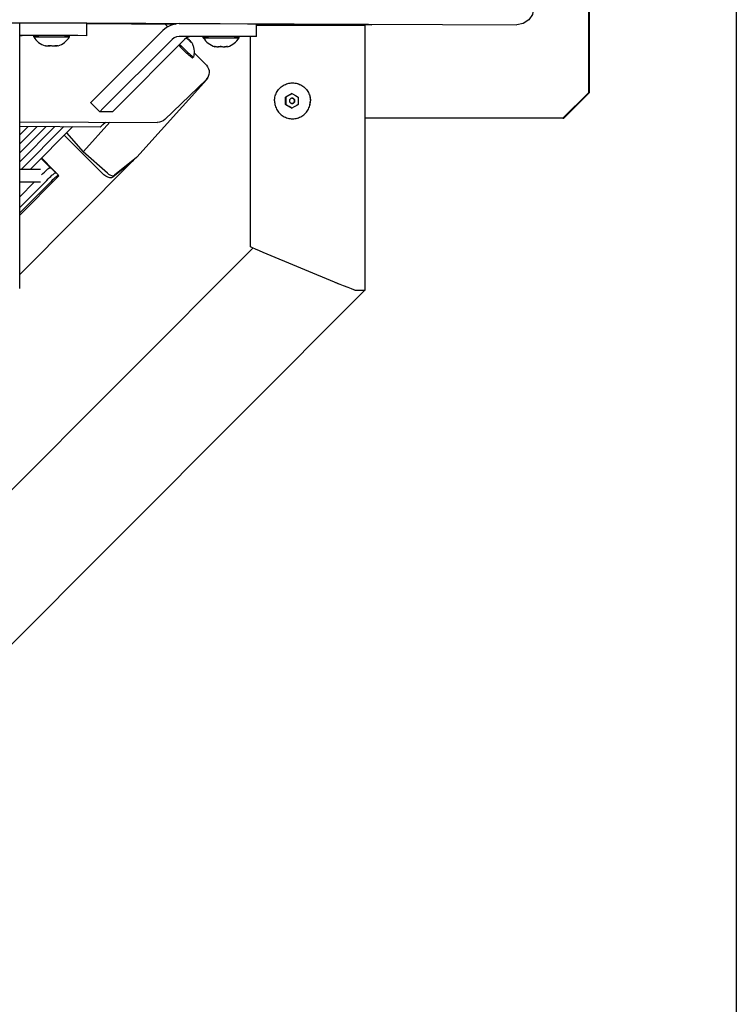
# Model space of a CAD drawing. Units: metres. Extents: x 175.3 to 197.9, y 142.3 to 156.2.
# Drawn here: x 197.3 to 197.5, y 147.8 to 148.2 of the extents above; entities that cross this region are included whole.
import ezdxf

# ---------------------------------------------------------------- set-up
doc = ezdxf.new("R2010")
doc.units = ezdxf.units.M
doc.layers.get('0').update_dxf_attribs({"linetype": 'CONTINUOUS'})
doc.layers.get('Defpoints').update_dxf_attribs({"linetype": 'CONTINUOUS'})
doc.layers.add('LPN_Toestel', color=7, linetype='CONTINUOUS', lineweight=25)
doc.styles.add('Lappset-NL-Simplex', font='simplex.shx')
doc.dimstyles.new('Lappset-NL-Startmaten', dxfattribs={"dimscale": 0.2, "dimtxt": 1.5, "dimasz": 1.5, "dimexe": 1.25, "dimexo": 0.625, "dimtad": 1, "dimjust": 2, "dimzin": 1, "dimtxsty": 'Lappset-NL-Simplex', "dimblk1": 'DOTSMALL', "dimsah": 1, "dimcen": 0, "dimse1": 1, "dimse2": 1, "dimclrt": 7, "dimadec": 0, "dimazin": 0, "dimtfac": 1, "dimtix": 1, "dimtmove": 2, "dimatfit": 3, "dimfxl": 1.25, "dimtolj": 1, "dimtzin": 0, "dimarcsym": 0})

# ---------------------------------------------------------------- blocks, each defined once
blk = doc.blocks.new('*D19')
at = {"color": 0, "lineweight": -2}
blk.add_line((22202.67, 3059.79), (22202.67, -2740.21), dxfattribs=at)
at = {"color": 0}
for points in [[(22186.01, 3059.79), (22219.34, 3059.79), (22202.67, 3159.79)], [(22186.01, -2740.21), (22219.34, -2740.21), (22202.67, -2840.21)]]:
    blk.add_solid(points, dxfattribs=at)
at = {"layer": 'Defpoints', "color": 0}
for p in [(21488.8, 3159.79), (21488.8, -2840.21), (22202.67, -2840.21)]:
    blk.add_point(p, dxfattribs=at)
at = {"color": 7, "insert": (22356.58, -340.37), "char_height": 100, "attachment_point": 5, "rotation": 90, "style": 'Lappset-NL-Simplex'}
blk.add_mtext('\\A1;6000', dxfattribs=at)
blk = doc.blocks.new('3125')
at = {"color": 7, "linetype": 'Continuous'}
for p, q in [((22144.94, -934.54), (22144.94, -1027.54)), ((22145.22, -934.54), (22145.22, -1027.54)), ((21911.82, -1000.06), (22116.91, -1001.04)), ((21918.74, -1000.23), (21945.38, -1000.23)), ((21922.68, -1104.05), (21922.68, -1000.58)), ((21945.38, -1000.23), (21948.86, -1000.25)), ((21948.86, -1000.25), (21948.89, -1000.25)), ((21948.89, -1005.25), (21948.89, -1000.25)), ((21948.89, -1000.51), (21983.65, -1000.68)), ((21985.01, -1000.54), (22011.64, -1000.55)), ((22011.64, -1000.55), (22015.13, -1000.56)), ((22015.13, -1000.56), (22015.16, -1000.56)), ((22015.16, -1005.56), (22015.16, -1000.56)), ((21978.66, -1003.18), (21951.15, -1030.76)), ((21980.61, -1001.75), (21980.09, -1001.23)), ((22015.16, -1000.83), (22060.25, -1001.04)), ((22018.33, -1001.21), (22015.16, -1001.21)), ((22053.67, -1001.21), (22018.33, -1001.21)), ((22032.22, -1001.23), (22032.22, -1000.91)), ((22057.71, -1001.23), (22053.67, -1001.21)), ((22057.73, -1104.7), (22057.73, -1001.23)), ((21945.38, -1005.23), (21922.68, -1005.23)), ((21923.62, -1005.25), (21922.68, -1005.37)), ((21928.15, -1005.24), (21930.16, -1005.24)), ((21928.15, -1005.74), (21928.15, -1005.24)), ((21928.15, -1005.74), (21942.13, -1005.74)), ((21940.15, -1005.24), (21942.13, -1005.24)), ((21942.15, -1005.24), (21942.13, -1005.24)), ((21942.15, -1005.74), (21942.13, -1005.74)), ((21942.15, -1005.74), (21942.15, -1005.24)), ((21948.86, -1005.25), (21945.38, -1005.23)), ((21948.89, -1005.25), (21948.86, -1005.25)), ((21982.19, -1006.72), (21954.68, -1034.29)), ((21987.07, -1006.74), (21959.56, -1034.32)), ((22011.64, -1005.55), (21985.01, -1005.54)), ((21987.82, -1006.25), (21987.78, -1006.19)), ((21987.84, -1006.15), (21988.25, -1006.55)), ((21988.06, -1006.04), (21988.22, -1006.26)), ((21988.22, -1006.26), (21988.16, -1006.32)), ((21989.83, -1007.94), (21989.68, -1008.02)), ((21989.88, -1007.93), (21989.83, -1007.94)), ((21989.9, -1007.94), (21989.88, -1007.93)), ((21994.42, -1005.56), (21996.43, -1005.55)), ((21994.42, -1006.06), (21994.42, -1005.56)), ((21994.42, -1006.06), (22008.4, -1006.05)), ((22006.42, -1005.55), (22008.4, -1005.55)), ((22008.42, -1005.56), (22008.4, -1005.55)), ((22008.42, -1006.06), (22008.4, -1006.05)), ((22008.42, -1006.06), (22008.42, -1005.56)), ((22015.13, -1005.56), (22011.64, -1005.55)), ((22012.75, -1005.55), (22012.75, -1087.75)), ((22015.16, -1005.56), (22015.13, -1005.56)), ((21932.66, -1009.25), (21932.64, -1009.25)), ((21937.54, -1009.11), (21937.56, -1009.15)), ((21937.64, -1009.25), (21937.66, -1009.25)), ((21984.81, -1009.01), (21985.47, -1009.67)), ((21985.16, -1008.65), (21985.49, -1008.98)), ((21985.47, -1009.67), (21986.15, -1010.33)), ((21985.49, -1008.98), (21986.5, -1009.98)), ((21986.15, -1010.33), (21987.12, -1011.27)), ((21986.5, -1009.98), (21987.16, -1010.61)), ((21987.12, -1011.27), (21987.92, -1012.02)), ((21995.61, -1016.79), (21990.81, -1011.97)), ((21998.92, -1009.57), (21998.91, -1009.56)), ((22003.81, -1009.43), (22003.83, -1009.47)), ((22003.91, -1009.57), (22003.92, -1009.56)), ((21990.24, -1013.94), (21990.22, -1013.95)), ((21990.59, -1013.59), (21990.24, -1013.94)), ((21990.59, -1013.59), (21990.58, -1013.59)), ((21990.6, -1013.58), (21990.59, -1013.59)), ((21968.42, -1052.74), (21995.74, -1022.33)), ((21995.5, -1022.44), (21979.34, -1038)), ((21996, -1021.86), (21995.5, -1022.44)), ((21996.38, -1021.2), (21996, -1021.86)), ((22029.27, -1023.71), (22029.78, -1023.72)), ((22134.96, -1037.54), (22144.94, -1027.54)), ((22135.24, -1037.54), (22145.22, -1027.54)), ((22144.94, -1027.54), (22145.22, -1027.54)), ((21954.04, -1035), (21950.51, -1031.46)), ((22026.53, -1030.71), (22026.54, -1029.26)), ((22026.54, -1032.15), (22026.53, -1030.71)), ((22026.54, -1029.26), (22027.46, -1028.73)), ((22026.54, -1029.26), (22026.71, -1029.26)), ((22029.12, -1027.87), (22026.71, -1029.26)), ((22026.71, -1029.26), (22026.71, -1032.15)), ((22027.46, -1028.73), (22028.41, -1028.18)), ((22028.41, -1028.18), (22029.04, -1027.82)), ((22030.41, -1028.62), (22031.53, -1029.26)), ((22031.53, -1029.26), (22031.52, -1030.71)), ((22031.52, -1030.71), (22031.53, -1032.15)), ((21958.79, -1035.02), (21954.04, -1035)), ((22026.54, -1032.15), (22026.71, -1032.15)), ((22026.71, -1032.15), (22029.12, -1033.54)), ((22029.04, -1033.59), (22027.92, -1032.95)), ((22029.21, -1031.71), (22029.04, -1031.71)), ((22029.96, -1033.06), (22029.04, -1033.59)), ((22030.91, -1032.51), (22029.96, -1033.06)), ((22031.53, -1032.15), (22030.91, -1032.51)), ((21922.68, -1038.91), (21976.44, -1039.17)), ((21947.59, -1050.57), (21957.91, -1039.08)), ((22029.27, -1037.71), (22029.78, -1037.69)), ((22029.75, -1037.69), (22030.26, -1037.64)), ((22134.96, -1037.54), (22057.73, -1037.54)), ((22134.96, -1037.54), (22135.24, -1037.54)), ((21922.68, -1040.67), (21954.16, -1040.82)), ((21925.98, -1040.69), (21922.68, -1044)), ((21929.47, -1040.7), (21922.68, -1047.51)), ((21932.96, -1040.72), (21922.68, -1051.02)), ((21936.45, -1040.74), (21922.68, -1054.54)), ((21939.93, -1040.75), (21923.23, -1057.5)), ((21943.42, -1040.77), (21926.72, -1057.51)), ((21954.78, -1058.92), (21940.05, -1044.15)), ((21940.96, -1043.23), (21947.51, -1050.67)), ((21956.99, -1059.05), (21947.51, -1050.67)), ((21922.68, -1098.6), (21967.08, -1054.08)), ((21934.67, -1056.85), (21931.02, -1053.2)), ((21935.93, -1057.91), (21931.13, -1053.1)), ((21931.18, -1053.04), (21936.04, -1057.91)), ((21967.01, -1054.14), (21959.05, -1060.58)), ((21968.31, -1052.84), (21959.74, -1059.77)), ((21967.08, -1054.08), (21967.01, -1054.14)), ((21968.31, -1052.84), (21968.41, -1052.74)), ((21930.84, -1057.53), (21922.68, -1057.5)), ((21934.32, -1056.85), (21934.67, -1056.85)), ((21936.45, -1058.33), (21936.04, -1057.91)), ((21922.68, -1075.34), (21937.95, -1060.03)), ((21933.23, -1061.8), (21922.68, -1072.37)), ((21936.89, -1058.97), (21936.33, -1058.97)), ((21937.94, -1060.03), (21937.39, -1060.03)), ((21937.94, -1060.03), (21937.95, -1060.03)), ((21959.48, -1059.92), (21959.74, -1059.77)), ((21930.84, -1062.53), (21922.68, -1062.5)), ((21922.68, -1068.24), (21928.38, -1062.52)), ((21934.29, -1062.86), (21922.68, -1074.49)), ((21715.23, -1387.54), (22013.78, -1088.25)), ((22014.79, -1088.7), (22013.6, -1088.17)), ((22047.26, -1102.22), (22017.8, -1089.99)), ((22045.27, -1101.39), (22047.27, -1102.21)), ((22049.21, -1103.02), (22047.26, -1102.22)), ((22050.97, -1103.72), (22049.21, -1103.02)), ((21735.6, -1427.51), (22057.58, -1104.74)), ((22053.67, -1104.71), (22057.71, -1104.73)), ((22057.59, -1104.72), (22057.57, -1104.73)), ((22057.71, -1104.73), (22057.73, -1104.72))]:
    blk.add_line(p, q, dxfattribs=at)
for points in [[(22123.49, -994.44), (22122.99, -996.97), (22121.56, -999.11), (22119.43, -1000.54), (22116.91, -1001.04)], [(21985.01, -1000.54), (21983.26, -1000.72), (21981.57, -1001.23), (21980.02, -1002.06), (21978.66, -1003.18)], [(21979.34, -1000.66), (21979.46, -1000.72), (21980.09, -1001.23)], [(21985.01, -1005.54), (21983.98, -1005.68), (21983.02, -1006.08), (21982.19, -1006.72)], [(21989.89, -1005.57), (21988.86, -1005.7), (21987.9, -1006.1), (21987.07, -1006.74)], [(21988.84, -1007.04), (21988.6, -1006.82), (21988.35, -1006.62), (21988.09, -1006.43), (21987.82, -1006.25)], [(21988.7, -1006.92), (21988.7, -1006.92), (21988.66, -1006.86), (21988.59, -1006.78), (21988.5, -1006.68), (21988.4, -1006.57), (21988.28, -1006.45), (21988.15, -1006.32), (21988.02, -1006.19), (21987.92, -1006.09)], [(21988.22, -1006.26), (21988.44, -1006.42), (21988.65, -1006.58), (21988.86, -1006.76), (21989.05, -1006.95), (21989.24, -1007.15), (21989.42, -1007.35), (21989.58, -1007.57), (21989.74, -1007.79), (21989.83, -1007.94)], [(21989.68, -1008.02), (21989.49, -1007.77), (21989.29, -1007.52), (21989.08, -1007.28), (21988.84, -1007.04)], [(21989.9, -1007.94), (21989.92, -1007.98), (21990.04, -1008.21), (21990.14, -1008.45), (21990.25, -1008.72), (21990.35, -1009), (21990.45, -1009.29), (21990.54, -1009.61), (21990.62, -1009.95), (21990.7, -1010.32), (21990.75, -1010.68), (21990.79, -1011.11), (21990.81, -1011.51), (21990.81, -1011.98), (21990.78, -1012.45), (21990.72, -1012.96), (21990.62, -1013.48), (21990.6, -1013.58)], [(21932.55, -1009.11), (21932.85, -1009.17), (21933.14, -1009.21), (21933.45, -1009.24), (21933.75, -1009.25)], [(21932.64, -1009.25), (21932.64, -1009.25), (21932.63, -1009.24), (21932.61, -1009.22), (21932.6, -1009.21), (21932.58, -1009.18), (21932.57, -1009.15), (21932.55, -1009.11)], [(21932.74, -1009.15), (21932.73, -1009.18), (21932.71, -1009.21), (21932.7, -1009.22), (21932.68, -1009.24), (21932.67, -1009.25), (21932.66, -1009.25)], [(21933.75, -1009.25), (21934.06, -1009.24), (21934.36, -1009.21), (21934.65, -1009.17), (21934.94, -1009.11)], [(21935.15, -1009.15), (21935.06, -1009.17), (21934.78, -1009.21), (21934.49, -1009.24), (21934.2, -1009.25), (21933.91, -1009.25), (21933.85, -1009.25)], [(21934.95, -1009.11), (21935.24, -1009.17), (21935.52, -1009.21), (21935.81, -1009.23), (21936.1, -1009.25), (21936.39, -1009.25)], [(21936.39, -1009.25), (21936.68, -1009.23), (21936.97, -1009.21), (21937.25, -1009.17), (21937.54, -1009.11)], [(21937.56, -1009.15), (21937.45, -1009.17), (21937.15, -1009.22), (21936.85, -1009.24), (21936.55, -1009.25), (21936.41, -1009.25)], [(21937.56, -1009.15), (21937.57, -1009.18), (21937.59, -1009.21), (21937.6, -1009.22), (21937.61, -1009.24), (21937.63, -1009.25), (21937.64, -1009.25)], [(21987.16, -1010.61), (21987.48, -1010.92), (21988.09, -1011.5)], [(21987.92, -1012.02), (21988.02, -1012.12), (21988.3, -1012.37), (21988.56, -1012.61), (21988.81, -1012.84), (21989.04, -1013.04), (21989.25, -1013.23), (21989.44, -1013.39), (21989.62, -1013.54), (21989.77, -1013.66), (21989.91, -1013.76), (21990.02, -1013.84), (21990.11, -1013.9), (21990.18, -1013.94), (21990.22, -1013.95)], [(21988.09, -1011.5), (21988.37, -1011.77), (21988.65, -1012.02), (21988.91, -1012.26), (21989.16, -1012.48), (21989.39, -1012.69), (21989.6, -1012.87), (21989.8, -1013.04), (21989.97, -1013.18), (21990.13, -1013.31), (21990.26, -1013.41), (21990.37, -1013.49), (21990.46, -1013.55), (21990.53, -1013.58), (21990.58, -1013.59)], [(21998.82, -1009.43), (21999.12, -1009.49), (21999.41, -1009.53), (21999.71, -1009.56), (22000.02, -1009.57)], [(21998.91, -1009.56), (21998.91, -1009.56), (21998.9, -1009.56), (21998.88, -1009.54), (21998.87, -1009.52), (21998.85, -1009.5), (21998.84, -1009.47), (21998.82, -1009.43)], [(21999.01, -1009.47), (21999, -1009.5), (21998.98, -1009.52), (21998.97, -1009.54), (21998.95, -1009.56), (21998.94, -1009.56), (21998.92, -1009.57)], [(22000.02, -1009.57), (22000.33, -1009.56), (22000.63, -1009.53), (22000.92, -1009.49), (22001.21, -1009.43)], [(22001.42, -1009.47), (22001.33, -1009.49), (22001.04, -1009.53), (22000.76, -1009.55), (22000.47, -1009.57), (22000.18, -1009.57), (22000.12, -1009.56)], [(22001.22, -1009.43), (22001.5, -1009.48), (22001.79, -1009.52), (22002.08, -1009.55), (22002.37, -1009.56), (22002.66, -1009.56)], [(22002.66, -1009.56), (22002.95, -1009.55), (22003.24, -1009.52), (22003.52, -1009.49), (22003.81, -1009.43)], [(22003.83, -1009.47), (22003.72, -1009.49), (22003.42, -1009.53), (22003.12, -1009.56), (22002.82, -1009.57), (22002.68, -1009.56)], [(22003.83, -1009.47), (22003.84, -1009.5), (22003.85, -1009.52), (22003.87, -1009.54), (22003.88, -1009.56), (22003.9, -1009.56), (22003.91, -1009.57)], [(21995.61, -1016.79), (21996.12, -1017.42), (21996.49, -1018.14), (21996.7, -1018.91), (21996.74, -1019.7), (21996.63, -1020.47), (21996.38, -1021.2)], [(21995.73, -1022.33), (21995.97, -1022.03), (21996.27, -1021.4), (21996.28, -1021.38)], [(22022.29, -1030.71), (22022.3, -1030.23), (22022.35, -1029.75), (22022.43, -1029.28), (22022.55, -1028.82), (22022.69, -1028.36), (22022.87, -1027.92), (22023.07, -1027.49), (22023.31, -1027.07), (22023.57, -1026.67), (22023.85, -1026.29), (22024.17, -1025.93), (22024.51, -1025.59), (22024.86, -1025.28), (22025.24, -1024.99), (22025.64, -1024.73), (22026.06, -1024.49), (22026.49, -1024.29), (22026.93, -1024.11), (22027.39, -1023.97), (22027.85, -1023.85), (22028.32, -1023.77), (22028.79, -1023.72), (22029.27, -1023.71)], [(22029.75, -1023.72), (22030.26, -1023.77), (22030.73, -1023.85), (22031.19, -1023.97), (22031.64, -1024.11), (22032.09, -1024.29), (22032.52, -1024.49), (22032.93, -1024.73), (22033.33, -1024.99), (22033.71, -1025.28), (22034.07, -1025.59), (22034.41, -1025.93), (22034.72, -1026.29), (22035.01, -1026.67), (22035.27, -1027.07), (22035.51, -1027.49), (22035.71, -1027.92), (22035.89, -1028.36), (22036.03, -1028.82), (22036.14, -1029.28), (22036.22, -1029.75), (22036.27, -1030.23), (22036.29, -1030.71)], [(22030.22, -1023.77), (22030.69, -1023.85), (22031.16, -1023.97), (22031.61, -1024.11), (22032.05, -1024.29), (22032.48, -1024.49), (22032.9, -1024.73), (22033.3, -1024.99), (22033.68, -1025.28), (22034.04, -1025.59), (22034.37, -1025.93), (22034.69, -1026.29), (22034.98, -1026.67), (22035.24, -1027.07), (22035.47, -1027.49), (22035.68, -1027.92), (22035.85, -1028.36), (22036, -1028.82), (22036.11, -1029.28), (22036.19, -1029.75), (22036.24, -1030.23), (22036.25, -1030.71)], [(21950.51, -1031.46), (21950.52, -1031.45), (21950.54, -1031.41), (21950.6, -1031.35), (21950.67, -1031.26), (21950.77, -1031.15), (21950.89, -1031.03), (21951.02, -1030.9), (21951.15, -1030.76)], [(22022.29, -1030.71), (22022.3, -1031.19), (22022.35, -1031.66), (22022.43, -1032.13), (22022.55, -1032.6), (22022.69, -1033.05), (22022.87, -1033.5), (22023.07, -1033.93), (22023.31, -1034.34), (22023.57, -1034.74), (22023.85, -1035.13), (22024.17, -1035.49), (22024.51, -1035.82), (22024.86, -1036.14), (22025.24, -1036.43), (22025.64, -1036.69), (22026.06, -1036.92), (22026.49, -1037.13), (22026.93, -1037.3), (22027.39, -1037.45), (22027.85, -1037.56), (22028.32, -1037.64), (22028.79, -1037.69), (22029.27, -1037.71)], [(22029.04, -1029.71), (22028.94, -1029.71), (22028.76, -1029.74), (22028.59, -1029.81), (22028.43, -1029.91), (22028.3, -1030.03), (22028.19, -1030.18), (22028.11, -1030.35), (22028.06, -1030.52), (22028.04, -1030.71)], [(22028.04, -1030.71), (22028.06, -1030.89), (22028.11, -1031.07), (22028.19, -1031.23), (22028.3, -1031.38), (22028.43, -1031.5), (22028.59, -1031.6), (22028.76, -1031.67), (22028.94, -1031.7), (22029.04, -1031.71)], [(22029.04, -1027.82), (22029.31, -1027.98), (22030.41, -1028.62)], [(22030.03, -1030.71), (22030.02, -1030.52), (22029.97, -1030.35), (22029.88, -1030.18), (22029.77, -1030.03), (22029.64, -1029.91), (22029.48, -1029.81), (22029.31, -1029.74), (22029.13, -1029.71), (22029.04, -1029.71)], [(22029.04, -1031.71), (22029.13, -1031.7), (22029.31, -1031.67), (22029.48, -1031.6), (22029.64, -1031.5), (22029.77, -1031.38), (22029.88, -1031.23), (22029.97, -1031.07), (22030.02, -1030.89), (22030.03, -1030.71)], [(22030.21, -1030.71), (22030.19, -1030.53), (22030.15, -1030.37), (22030.07, -1030.21), (22029.97, -1030.06), (22029.85, -1029.94), (22029.71, -1029.84), (22029.55, -1029.77), (22029.38, -1029.72), (22029.21, -1029.71)], [(22029.21, -1031.71), (22029.38, -1031.69), (22029.55, -1031.65), (22029.71, -1031.57), (22029.85, -1031.47), (22029.97, -1031.35), (22030.07, -1031.21), (22030.15, -1031.05), (22030.19, -1030.88), (22030.21, -1030.71)], [(22030.22, -1037.64), (22030.69, -1037.56), (22031.16, -1037.45), (22031.61, -1037.3), (22032.05, -1037.13), (22032.48, -1036.92), (22032.9, -1036.69), (22033.3, -1036.43), (22033.68, -1036.14), (22034.04, -1035.82), (22034.37, -1035.49), (22034.69, -1035.13), (22034.98, -1034.74), (22035.24, -1034.34), (22035.47, -1033.93), (22035.68, -1033.5), (22035.85, -1033.05), (22036, -1032.6), (22036.11, -1032.13), (22036.19, -1031.66), (22036.24, -1031.19), (22036.25, -1030.71)], [(22030.26, -1037.64), (22030.73, -1037.56), (22031.19, -1037.45), (22031.64, -1037.3), (22032.09, -1037.13), (22032.52, -1036.92), (22032.93, -1036.69), (22033.33, -1036.43), (22033.71, -1036.14), (22034.07, -1035.82), (22034.41, -1035.49), (22034.72, -1035.13), (22035.01, -1034.74), (22035.27, -1034.34), (22035.51, -1033.93), (22035.71, -1033.5), (22035.89, -1033.05), (22036.03, -1032.6), (22036.14, -1032.13), (22036.22, -1031.66), (22036.27, -1031.19), (22036.29, -1030.71)], [(21954.68, -1034.29), (21954.54, -1034.43), (21954.41, -1034.56), (21954.3, -1034.69), (21954.2, -1034.79), (21954.12, -1034.88), (21954.07, -1034.95), (21954.04, -1034.99), (21954.04, -1035)], [(21958.79, -1035.02), (21958.81, -1035.01), (21958.87, -1034.97), (21958.94, -1034.9), (21959.04, -1034.82), (21959.16, -1034.71), (21959.29, -1034.59), (21959.42, -1034.45), (21959.56, -1034.32)], [(22027.92, -1032.95), (22026.82, -1032.31), (22026.54, -1032.15)], [(21954.16, -1040.82), (21954.48, -1040.61), (21955.18, -1039.99), (21956.15, -1039.08), (21956.16, -1039.07)], [(21979.34, -1038), (21978.74, -1038.48), (21978.05, -1038.84), (21977.31, -1039.08), (21976.52, -1039.17), (21976.44, -1039.17)], [(21947.51, -1050.67), (21947.53, -1050.64), (21947.59, -1050.57)], [(21967.31, -1053.65), (21967.3, -1053.72), (21967.08, -1054.08)], [(21931.22, -1059.68), (21931.77, -1059.13), (21932.32, -1058.6), (21932.83, -1058.11), (21933.29, -1057.68), (21933.69, -1057.33), (21934, -1057.07), (21934.21, -1056.9), (21934.32, -1056.85)], [(21936.65, -1058.66), (21936.33, -1058.32), (21935.93, -1057.91)], [(21937.95, -1060.03), (21937.94, -1059.99), (21937.86, -1059.87), (21937.7, -1059.68), (21937.47, -1059.41), (21937.18, -1059.09), (21936.83, -1058.73), (21936.45, -1058.33)], [(21933.23, -1061.8), (21933.78, -1061.25), (21934.33, -1060.72), (21934.84, -1060.23), (21935.3, -1059.8), (21935.7, -1059.45), (21936.01, -1059.19), (21936.22, -1059.03), (21936.33, -1058.97)], [(21937.39, -1060.03), (21937.28, -1060.09), (21937.06, -1060.25), (21936.76, -1060.51), (21936.36, -1060.86), (21935.9, -1061.29), (21935.39, -1061.78), (21934.84, -1062.31), (21934.29, -1062.86)], [(21936.89, -1058.97), (21936.85, -1058.89), (21936.65, -1058.66)], [(21959.05, -1060.58), (21958.56, -1060.79), (21957.91, -1060.78), (21957.14, -1060.56), (21956.34, -1060.15), (21955.53, -1059.59), (21954.78, -1058.92)], [(21956.99, -1059.05), (21957.37, -1059.36), (21957.93, -1059.7), (21958.5, -1059.92), (21959.03, -1060), (21959.48, -1059.92)], [(22013.6, -1088.17), (22012.91, -1087.84), (22012.75, -1087.73)], [(22017.8, -1089.99), (22016.43, -1089.41), (22014.79, -1088.7)], [(22053.67, -1104.71), (22053.27, -1104.59), (22052.36, -1104.26), (22050.97, -1103.72)]]:
    blk.add_lwpolyline(points, dxfattribs=at)
for centre, start, end in [((21935.15, -1001.41), 211.7519, 252.2677), ((21935.15, -1001.41), 287.7323, 328.2481), ((22001.42, -1001.72), 211.7519, 252.2677), ((22001.42, -1001.72), 287.7323, 328.2481)]:
    blk.add_arc(centre, 8.23, start, end, dxfattribs=at)
dim = blk.add_linear_dim(base=(22202.67, -2840.21), p1=(21488.8, 3159.79), p2=(21488.8, -2840.21), angle=270, dimstyle='Lappset-NL-Startmaten', override={"dimscale": 0.25, "dimtxt": 400, "dimasz": 400, "dimdec": 0})
dim.commit()
dim.dimension.update_dxf_attribs({"geometry": '*D19', "text_midpoint": (22356.58, -340.37), "dimtype": 129})

msp = doc.modelspace()

# ---------------------------------------------------------------- block references
at = {"layer": 'LPN_Toestel', "xscale": 0.001, "yscale": 0.001, "zscale": 0.001}
msp.add_blockref('3125', (175.34429, 149.2116), dxfattribs=at)

doc.saveas('drawing.dxf')
